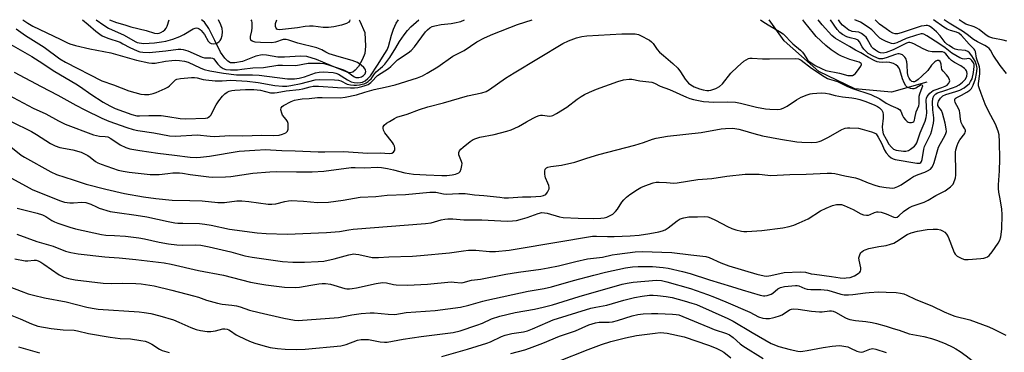
# Model space of a CAD drawing. Units: inches. Extents: x 1303767 to 1309767, y 565446 to 569446.
# Drawn here: x 1304660 to 1305046, y 569316 to 569446 of the extents above; entities that cross this region are included whole.
import ezdxf

# ---------------------------------------------------------------- set-up
doc = ezdxf.new("R2010")
doc.units = ezdxf.units.IN
doc.header["$MEASUREMENT"] = 0
doc.layers.add('HYDRO-Single Line Stream', color=4, linetype='Continuous')
doc.layers.add('Undefined', color=1, linetype='Continuous')

msp = doc.modelspace()

# ---------------------------------------------------------------- linework, layer by layer
at = {"layer": 'HYDRO-Single Line Stream'}
for points in [[(1304793.2, 569446.18), (1304793.37, 569445.58), (1304795.34, 569441.14), (1304795.67, 569435.85), (1304795.39, 569432.93), (1304794.48, 569430.7), (1304792.82, 569427.88), (1304791.61, 569426.42), (1304790.61, 569425.58), (1304789.63, 569425.37), (1304788.4, 569425.59), (1304783.9, 569427.51), (1304776.42, 569430.63), (1304772.59, 569431.73), (1304770.09, 569431.85), (1304763.8, 569431.49), (1304761.28, 569431.54), (1304756.8, 569432.32), (1304755.03, 569432.46), (1304752.66, 569431.93), (1304747.31, 569429.88), (1304744.38, 569429.25), (1304742.62, 569429.33), (1304741.65, 569429.97), (1304740.41, 569431.16), (1304738.79, 569433.45), (1304736.46, 569438.06), (1304734.11, 569442.75), (1304732.52, 569445.22), (1304731.25, 569446.18)], [(1305015.87, 569421.77), (1305001.97, 569417.86), (1304987.68, 569419.06), (1304973.52, 569425.92), (1304959.85, 569437.98), (1304954.01, 569446.16)]]:
    msp.add_lwpolyline(points, dxfattribs=at)
at = {"layer": 'Undefined'}
for points, elevation in [([(1304654.62, 569437.55), (1304664.76, 569431.73), (1304667.61, 569429.93), (1304673.71, 569425.87), (1304681.94, 569421.12), (1304683.82, 569419.9), (1304687.85, 569417.03), (1304692.69, 569413.91), (1304695.28, 569412.42), (1304697.41, 569411.42), (1304703.92, 569409.11), (1304705.9, 569408.58), (1304706.91, 569408.53), (1304710.58, 569408.71), (1304715.47, 569408.61), (1304718.11, 569408.3), (1304722.89, 569407.55), (1304725.17, 569407.41), (1304732.85, 569407.67), (1304733.64, 569407.79), (1304734.07, 569407.96), (1304734.59, 569408.35), (1304734.92, 569408.77), (1304736.99, 569412.79), (1304738.13, 569414.44), (1304739.53, 569416.25), (1304740.49, 569417.2), (1304741.34, 569417.85), (1304742.08, 569418.21), (1304743.2, 569418.5), (1304744.39, 569418.65), (1304748.59, 569418.87), (1304751.78, 569418.8), (1304754.37, 569418.58), (1304758.29, 569417.6), (1304759.91, 569417.52), (1304761, 569417.62), (1304764.56, 569418.28), (1304769.57, 569418.84), (1304771.02, 569419.14), (1304773.93, 569419.93), (1304775.09, 569420.1), (1304777.14, 569420.1), (1304784.62, 569419.65), (1304789.8, 569419.49), (1304791.29, 569419.54), (1304792.59, 569419.68), (1304794.21, 569419.99), (1304795.56, 569420.37), (1304796.66, 569420.87), (1304797.76, 569421.62), (1304798.56, 569422.34), (1304799.86, 569423.83), (1304800.4, 569424.34), (1304804.62, 569427.06), (1304805.58, 569427.88), (1304808.18, 569430.48), (1304812.42, 569433.28), (1304813.53, 569434.13), (1304814.81, 569435.56), (1304819.22, 569441.42), (1304820, 569442.27), (1304820.86, 569442.96), (1304821.78, 569443.48), (1304822.81, 569443.82), (1304825.3, 569444.28), (1304829.25, 569444.68), (1304830.61, 569444.91), (1304833.08, 569445.55), (1304834.54, 569446.17)], 402), ([(1304657.77, 569425.66), (1304668.4, 569419.98), (1304674.95, 569416.69), (1304682.01, 569412.75), (1304685.56, 569410.87), (1304692.18, 569407.62), (1304694.87, 569406.42), (1304702.02, 569403.97), (1304704.45, 569403.22), (1304706.34, 569402.85), (1304712.55, 569401.87), (1304718.66, 569400.7), (1304721.12, 569400.58), (1304729.56, 569401.06), (1304734.68, 569400.56), (1304736.38, 569400.49), (1304742.38, 569400.81), (1304747.44, 569400.76), (1304754.85, 569400.96), (1304759.58, 569400.81), (1304761.73, 569401.02), (1304763.09, 569401.36), (1304764.33, 569401.93), (1304764.75, 569402.22), (1304765.08, 569402.58), (1304765.31, 569403.3), (1304765.33, 569404.71), (1304765.22, 569405.56), (1304764.96, 569406.36), (1304764.51, 569407.08), (1304763.12, 569408.85), (1304762.74, 569409.59), (1304762.42, 569410.9), (1304762.48, 569411.62), (1304762.89, 569412.19), (1304763.49, 569412.65), (1304766.49, 569414.1), (1304767.79, 569414.65), (1304769.15, 569414.99), (1304770.81, 569415.2), (1304773.56, 569415.35), (1304776.85, 569415.75), (1304778.61, 569415.78), (1304785.69, 569415.6), (1304787.71, 569415.81), (1304792.09, 569416.72), (1304795.39, 569417.85), (1304799.07, 569418.91), (1304803.4, 569419.77), (1304807.29, 569420.68), (1304816, 569423.44), (1304818.06, 569424.27), (1304819.82, 569425.21), (1304824.02, 569427.76), (1304829.88, 569431.87), (1304834.34, 569434.14), (1304839.34, 569437.49), (1304842.39, 569439.13), (1304845.57, 569440.54), (1304855.3, 569444.26), (1304861.09, 569446.17)], 404), ([(1304658.55, 569442.58), (1304662.24, 569439.95), (1304669.48, 569435.39), (1304675.74, 569430.83), (1304677.92, 569429.51), (1304692.21, 569422.23), (1304696.77, 569420.65), (1304702.78, 569418.36), (1304707.48, 569417.05), (1304708.92, 569416.86), (1304710.64, 569416.95), (1304712.32, 569417.23), (1304713.44, 569417.64), (1304716.96, 569419.28), (1304718.02, 569419.83), (1304718.76, 569420.31), (1304720.67, 569422.3), (1304721.05, 569422.59), (1304721.63, 569422.88), (1304723.03, 569423.17), (1304727.4, 569423.56), (1304728.53, 569423.53), (1304729.63, 569423.38), (1304731.96, 569422.79), (1304733.04, 569422.6), (1304736.62, 569422.3), (1304739.37, 569422.23), (1304742.83, 569422.57), (1304749.14, 569422.06), (1304753.52, 569421.57), (1304760.1, 569420.45), (1304763.12, 569420.13), (1304764.71, 569420.16), (1304766.37, 569420.4), (1304770.42, 569421.23), (1304775.82, 569422.61), (1304777.62, 569422.83), (1304783.45, 569422.63), (1304785.06, 569422.47), (1304785.9, 569422.2), (1304788.45, 569420.94), (1304789.78, 569420.62), (1304791.11, 569420.53), (1304792.14, 569420.56), (1304793.24, 569420.67), (1304794.33, 569420.88), (1304795.1, 569421.13), (1304795.91, 569421.51), (1304796.63, 569421.96), (1304797.24, 569422.46), (1304797.8, 569423.06), (1304799.18, 569424.95), (1304799.87, 569425.77), (1304802.31, 569427.86), (1304803.21, 569428.81), (1304805.12, 569431.33), (1304807.56, 569435.23), (1304808.98, 569437.72), (1304810.78, 569440.26), (1304812.14, 569441.96), (1304813.39, 569443.35), (1304814.45, 569444.35), (1304816.62, 569446.18)], 400), ([(1304661.11, 569446.19), (1304663.07, 569444.81), (1304665.1, 569443.66), (1304675.79, 569438.63), (1304678.76, 569437.1), (1304679.59, 569436.75), (1304681.8, 569436.13), (1304687.41, 569434.8), (1304692.94, 569433.78), (1304695.71, 569433.16), (1304705.79, 569430.32), (1304710.64, 569429.25), (1304711.77, 569429.11), (1304713.1, 569429.14), (1304717.19, 569429.92), (1304719.64, 569430.27), (1304721.21, 569430.36), (1304722.63, 569430.26), (1304724.64, 569429.92), (1304726.01, 569429.53), (1304730.74, 569427.32), (1304732.35, 569426.73), (1304734.6, 569426.17), (1304739.88, 569425.24), (1304744.95, 569424.62), (1304751.35, 569424.63), (1304753.97, 569424.48), (1304765.08, 569423), (1304767.73, 569423.01), (1304769.56, 569423.23), (1304771.73, 569423.85), (1304776.02, 569425.36), (1304777.41, 569425.68), (1304779.15, 569425.72), (1304782.95, 569425.47), (1304784.04, 569425.29), (1304785.1, 569424.88), (1304788.59, 569422.65), (1304790.04, 569421.85), (1304791.19, 569421.55), (1304792.49, 569421.48), (1304793.64, 569421.55), (1304794.45, 569421.76), (1304795.46, 569422.28), (1304796.57, 569423.12), (1304797.53, 569424.24), (1304800.29, 569428.35), (1304803.26, 569432.96), (1304804.11, 569434.4), (1304804.6, 569435.73), (1304805.86, 569440.12), (1304806.66, 569442.44), (1304807.69, 569444.84), (1304808.52, 569446.18)], 398), ([(1304684.6, 569446.19), (1304686.85, 569444.34), (1304689.81, 569441.71), (1304691.36, 569440.51), (1304692.29, 569439.9), (1304694.55, 569438.94), (1304699.31, 569437.37), (1304700.47, 569436.8), (1304703.12, 569435.27), (1304705.98, 569433.94), (1304707.12, 569433.63), (1304708.3, 569433.43), (1304710.69, 569433.39), (1304717.24, 569433.96), (1304722.1, 569434.64), (1304723.22, 569434.67), (1304724.03, 569434.55), (1304725.92, 569433.98), (1304731.6, 569431.48), (1304732.42, 569431.3), (1304734.88, 569431.23), (1304735.63, 569431.07), (1304736.08, 569430.82), (1304736.38, 569430.54), (1304737.73, 569428.73), (1304738.58, 569427.91), (1304739.79, 569427.08), (1304740.8, 569426.73), (1304742.67, 569426.58), (1304745.42, 569426.6), (1304747.05, 569426.76), (1304751.44, 569427.39), (1304755.6, 569427.53), (1304761.28, 569428.37), (1304763, 569428.41), (1304768.27, 569428.23), (1304773.14, 569429.13), (1304777.89, 569429.11), (1304779.34, 569428.99), (1304780.68, 569428.7), (1304787.03, 569426.5), (1304788.51, 569425.74), (1304790.6, 569424.16), (1304791.37, 569423.77), (1304791.89, 569423.62), (1304792.96, 569423.54), (1304794.01, 569423.8), (1304794.87, 569424.31), (1304795.47, 569425.05), (1304795.72, 569425.97), (1304795.68, 569426.42), (1304795.47, 569426.86), (1304794.96, 569427.47), (1304793.92, 569428.42), (1304792.55, 569429.4), (1304790.38, 569430.27), (1304785.34, 569431.61), (1304781.43, 569432.86), (1304780.11, 569433.43), (1304778.48, 569434.45), (1304776.54, 569435.17), (1304769.1, 569437.07), (1304765.59, 569438.24), (1304764.54, 569438.48), (1304763.85, 569438.48), (1304763.37, 569438.39), (1304760.27, 569437.37), (1304758.87, 569437.16), (1304754.43, 569437.21), (1304752.38, 569437.43), (1304751.12, 569437.79), (1304750.62, 569438.23), (1304750.45, 569438.89), (1304750.54, 569439.67), (1304751.02, 569441.89), (1304751.15, 569443), (1304751.13, 569444.95), (1304750.97, 569445.73), (1304750.8, 569446.18)], 396), ([(1304689.92, 569446.19), (1304693.01, 569444.06), (1304694.78, 569442.94), (1304700.92, 569440.11), (1304705.29, 569437.64), (1304706.08, 569437.31), (1304706.87, 569437.09), (1304708.71, 569436.92), (1304712.8, 569437.08), (1304715.57, 569437.47), (1304717.23, 569437.83), (1304720.02, 569438.63), (1304722.8, 569439.57), (1304724.38, 569440.39), (1304727.97, 569442.56), (1304728.76, 569442.89), (1304729.29, 569442.95), (1304729.82, 569442.86), (1304730.33, 569442.66), (1304730.79, 569442.36), (1304731.19, 569441.97), (1304732.41, 569440.35), (1304733.94, 569437.8), (1304734.49, 569437.17), (1304735.05, 569436.86), (1304736.05, 569436.7), (1304737.01, 569436.88), (1304737.52, 569437.13), (1304738.21, 569437.64), (1304738.58, 569438.04), (1304738.98, 569438.72), (1304739.44, 569440), (1304739.57, 569441.44), (1304739.39, 569442.78), (1304738.91, 569444.14), (1304737.98, 569446.18)], 394), ([(1304695.17, 569446.19), (1304697.95, 569445.1), (1304701.17, 569444.2), (1304703.5, 569443.42), (1304709.5, 569442.03), (1304712.86, 569440.95), (1304713.92, 569440.81), (1304714.61, 569440.88), (1304715.32, 569441.13), (1304716.25, 569441.7), (1304716.85, 569442.26), (1304717.35, 569442.92), (1304717.76, 569443.66), (1304718.61, 569446.19)], 392), ([(1304789.54, 569446.18), (1304789.34, 569445.66), (1304789.06, 569445.29), (1304788.12, 569444.7), (1304786.15, 569444.01), (1304783.22, 569443.38), (1304781.15, 569443.2), (1304779.08, 569443.16), (1304775.09, 569443.65), (1304773.65, 569443.69), (1304771.9, 569443.5), (1304768.9, 569442.99), (1304761.84, 569442.24), (1304761.23, 569442.34), (1304760.88, 569442.53), (1304760.59, 569442.85), (1304760.33, 569443.48), (1304760.26, 569444.2), (1304760.32, 569444.73), (1304760.78, 569446.18)], 398), ([(1304950.62, 569446.16), (1304951.99, 569445.22), (1304954.28, 569443.81), (1304958.12, 569441.6), (1304959.5, 569440.63), (1304963.25, 569436.69), (1304966.32, 569434.2), (1304967.13, 569433.44), (1304967.76, 569432.62), (1304968.79, 569430.82), (1304969.25, 569430.27), (1304970.36, 569429.39), (1304972.08, 569428.3), (1304974.56, 569427.03), (1304976.31, 569426.33), (1304981.66, 569425.19), (1304984.88, 569424.38), (1304985.93, 569424.28), (1304986.69, 569424.38), (1304987.33, 569424.69), (1304987.75, 569425.04), (1304988.7, 569426.13), (1304990.05, 569427.96), (1304990.31, 569428.59), (1304990.31, 569428.77), (1304990.13, 569429.08), (1304989.36, 569429.53), (1304985.65, 569430.59), (1304982.35, 569431.93), (1304981.08, 569432.62), (1304978.37, 569434.43), (1304976.3, 569436.15), (1304972.46, 569439.65), (1304971.38, 569440.86), (1304968.07, 569445.15), (1304967.21, 569446.16)], 404), ([(1305000, 569429.5), (1304998.51, 569429.42), (1304997.14, 569429.51), (1304996.38, 569429.68), (1304995.49, 569430.03), (1304992.96, 569431.37), (1304989.99, 569433.16), (1304987.89, 569434.23), (1304985.51, 569435.73), (1304980.11, 569438.81), (1304979.41, 569439.3), (1304978.68, 569439.98), (1304974.83, 569444.25), (1304973.23, 569446.16)], 406), ([(1305000, 569431.31), (1304998.46, 569430.89), (1304997.74, 569430.84), (1304997.15, 569430.92), (1304995.12, 569431.79), (1304992.91, 569433.01), (1304992.08, 569433.68), (1304991.18, 569434.63), (1304990.57, 569435.54), (1304989.5, 569437.5), (1304988.91, 569438.12), (1304988.04, 569438.52), (1304985.85, 569439.07), (1304984.56, 569439.55), (1304982.84, 569440.42), (1304981.78, 569441.23), (1304980.67, 569442.42), (1304978.13, 569446.16)], 408), ([(1305000, 569433.34), (1304998.8, 569433.14), (1304997.75, 569433.21), (1304996.91, 569433.49), (1304995.74, 569434.22), (1304994.87, 569434.89), (1304994.32, 569435.47), (1304993.76, 569436.36), (1304992.52, 569438.71), (1304992.03, 569439.35), (1304991.39, 569439.93), (1304990.2, 569440.77), (1304989.18, 569441.27), (1304986.61, 569441.61), (1304986.02, 569441.8), (1304985.34, 569442.16), (1304983.92, 569443.16), (1304982.81, 569444.1), (1304982.07, 569444.92), (1304981.17, 569446.16)], 410), ([(1305000, 569437.61), (1304998.6, 569438.25), (1304997.49, 569439), (1304996.7, 569439.71), (1304994.26, 569442.26), (1304992.9, 569443.32), (1304989.89, 569445.22), (1304987.67, 569446.16)], 412), ([(1305000, 569442.56), (1304997.36, 569444.46), (1304995.59, 569446.16)], 414), ([(1305000, 569357.72), (1305001.64, 569358.2), (1305002.97, 569358.7), (1305004, 569359.29), (1305008.24, 569362.02), (1305009.76, 569362.68), (1305012.23, 569363.33), (1305016.07, 569363.98), (1305018.34, 569364.15), (1305020.13, 569364.09), (1305021.27, 569363.86), (1305022.03, 569363.54), (1305022.94, 569362.97), (1305023.65, 569362.24), (1305024.25, 569361.08), (1305026.57, 569355.03), (1305027.02, 569354.31), (1305027.86, 569353.6), (1305029.58, 569352.62), (1305030.64, 569352.29), (1305032.09, 569352.28), (1305037.09, 569352.65), (1305038.25, 569352.77), (1305039.08, 569352.97), (1305039.73, 569353.3), (1305040.35, 569353.84), (1305041.47, 569355.23), (1305043.94, 569358.62), (1305044.57, 569359.85), (1305044.98, 569361.16), (1305045.38, 569364.07), (1305045.49, 569369.94), (1305045.28, 569371.96), (1305044.68, 569375.97), (1305044.14, 569378.69), (1305044.02, 569380.08), (1305044.05, 569381.51), (1305044.44, 569386.96), (1305044.57, 569391.54), (1305044.43, 569398.4), (1305044.23, 569401.06), (1305043.89, 569402.57), (1305042.8, 569405.27), (1305040.11, 569410.33), (1305038.76, 569413.09), (1305037.16, 569417.27), (1305036.42, 569419.51), (1305036.23, 569420.35), (1305036.2, 569421.17), (1305036.69, 569424.97), (1305036.72, 569426.72), (1305036.5, 569427.74), (1305035.38, 569431.18), (1305034.97, 569433.72), (1305034.78, 569434.23), (1305034.43, 569434.7), (1305032.48, 569436.56), (1305029.44, 569439.95), (1305028.41, 569440.9), (1305027.52, 569441.37), (1305025.14, 569442), (1305023.91, 569442.51), (1305022.58, 569443.34), (1305018.46, 569446.16)], 416), ([(1305047.19, 569425.13), (1305044.62, 569428.21), (1305041.94, 569432.35), (1305040.92, 569434.22), (1305040.33, 569434.95), (1305039.67, 569435.47), (1305038.69, 569436.07), (1305035.83, 569437.52), (1305034.16, 569438.48), (1305031.75, 569440.38), (1305029.91, 569441.7), (1305024.69, 569444.86), (1305022.71, 569446.16)], 418), ([(1305047.28, 569437.84), (1305045.87, 569438.2), (1305041.83, 569438.97), (1305040.19, 569439.54), (1305039.24, 569440.11), (1305036.44, 569442.32), (1305035.51, 569442.94), (1305034.49, 569443.39), (1305031.15, 569444.47), (1305030.14, 569445.04), (1305028.59, 569446.16)], 420), ([(1305000, 569370.12), (1305002.96, 569368.87), (1305003.74, 569368.76), (1305004.22, 569368.88), (1305004.86, 569369.33), (1305006.71, 569371.09), (1305008.84, 569372.5), (1305010.12, 569373.13), (1305014.86, 569374.73), (1305016.43, 569375.45), (1305019.45, 569377.26), (1305022.02, 569378.6), (1305023.04, 569379.21), (1305025.23, 569380.76), (1305025.86, 569381.36), (1305026.19, 569381.83), (1305026.91, 569383.4), (1305027.12, 569384.2), (1305027.27, 569385.26), (1305027.3, 569387.02), (1305027.09, 569393.45), (1305027.14, 569394.31), (1305027.29, 569395.17), (1305027.76, 569396.86), (1305028.17, 569397.94), (1305028.9, 569399.14), (1305030.76, 569401.67), (1305030.99, 569402.14), (1305031.06, 569402.55), (1305031.01, 569402.89), (1305030.81, 569403.38), (1305029.87, 569404.84), (1305029.41, 569405.87), (1305029.07, 569407.23), (1305028.81, 569409.68), (1305028.65, 569410.46), (1305028.26, 569411.46), (1305027.06, 569413.73), (1305026.82, 569414.5), (1305026.83, 569414.97), (1305027.02, 569415.35), (1305027.37, 569415.65), (1305029.51, 569416.66), (1305031.58, 569417.82), (1305032.79, 569418.63), (1305033.38, 569419.24), (1305034.08, 569420.53), (1305035.01, 569423.07), (1305035.43, 569425.11), (1305035.63, 569427.03), (1305035.57, 569427.82), (1305035.44, 569428.36), (1305034.8, 569429.9), (1305033.55, 569432.09), (1305032.61, 569433.18), (1305031.92, 569433.71), (1305031.06, 569434.07), (1305028.03, 569434.43), (1305027.05, 569434.68), (1305026.02, 569435.16), (1305024.61, 569436.03), (1305023.72, 569436.68), (1305023.05, 569437.31), (1305021.09, 569439.91), (1305019.65, 569441.43), (1305017.9, 569443.07), (1305016.95, 569443.65), (1305016.19, 569443.87), (1305015.63, 569443.9), (1305014.79, 569443.84), (1305013.66, 569443.64), (1305005.88, 569441.03), (1305004.33, 569440.68), (1305003.53, 569440.68), (1305002.54, 569440.95), (1305001.38, 569441.58), (1305000, 569442.56)], 414), ([(1304653.43, 569417.78), (1304665.23, 569411.58), (1304670.18, 569409.28), (1304675.13, 569406.58), (1304677.78, 569405.31), (1304688.94, 569401.14), (1304691.26, 569400.62), (1304693.53, 569400.49), (1304694.48, 569400.28), (1304695.68, 569399.63), (1304699.32, 569397.14), (1304701.62, 569396.17), (1304703.21, 569395.67), (1304707.12, 569394.91), (1304714.19, 569393.86), (1304720.68, 569393.15), (1304726.84, 569392.36), (1304729.13, 569392.25), (1304730.89, 569392.34), (1304734.44, 569392.77), (1304746.12, 569394.64), (1304752.22, 569395.1), (1304756.47, 569395.29), (1304758.29, 569395.28), (1304762.8, 569394.98), (1304768, 569394.83), (1304777.1, 569394.38), (1304779.67, 569394.37), (1304787.02, 569394.61), (1304796.59, 569393.89), (1304801.41, 569394.01), (1304805.02, 569393.79), (1304806.01, 569393.92), (1304806.62, 569394.3), (1304806.92, 569394.69), (1304807.13, 569395.14), (1304807.16, 569395.87), (1304806.95, 569396.64), (1304806.61, 569397.39), (1304806.17, 569398.09), (1304803.21, 569401.87), (1304802.74, 569402.92), (1304802.57, 569403.71), (1304802.6, 569404.21), (1304803.01, 569404.86), (1304803.88, 569405.62), (1304805.05, 569406.38), (1304806.96, 569407.5), (1304807.93, 569407.95), (1304811.99, 569409.17), (1304816.84, 569411), (1304820.06, 569412.09), (1304826.24, 569413.65), (1304835.61, 569416.38), (1304841.32, 569417.58), (1304842.95, 569418.13), (1304844.23, 569418.86), (1304850.58, 569423.26), (1304853.91, 569425.41), (1304873, 569436.86), (1304875.31, 569437.95), (1304878.41, 569439.04), (1304880.58, 569439.67), (1304882.48, 569439.93), (1304896.26, 569440.65), (1304898.88, 569440.71), (1304901.45, 569440.6), (1304902.78, 569440.34), (1304903.56, 569440.06), (1304907.05, 569438.13), (1304907.91, 569437.49), (1304908.48, 569436.83), (1304910.08, 569434.58), (1304911, 569433.53), (1304912.5, 569432.14), (1304916.25, 569428.99), (1304918.19, 569427.18), (1304919.27, 569425.77), (1304921.04, 569422.95), (1304922.37, 569421.37), (1304923.32, 569420.66), (1304924.6, 569419.95), (1304926.63, 569419.14), (1304928.17, 569418.68), (1304929.59, 569418.48), (1304930.39, 569418.5), (1304931.2, 569418.62), (1304933.08, 569419.25), (1304934.51, 569420.06), (1304935.78, 569421.1), (1304939.05, 569425.19), (1304941.62, 569427.76), (1304944.04, 569429.94), (1304944.97, 569430.54), (1304945.96, 569430.99), (1304946.49, 569431.12), (1304947.35, 569431.16), (1304951.45, 569430.93), (1304954.21, 569430.87), (1304964.52, 569431.03), (1304965.6, 569430.81), (1304966.59, 569430.29), (1304970.58, 569427.23), (1304975.62, 569423.93), (1304976.87, 569423.21), (1304977.69, 569422.89), (1304979.56, 569422.4), (1304980.86, 569421.97), (1304984.5, 569420.2), (1304986.68, 569419.24), (1304993.87, 569416.84), (1304997.48, 569415.14), (1305000, 569413.53)], 406), ([(1305000, 569380.49), (1305001.3, 569380.28), (1305002.36, 569380.22), (1305003.25, 569380.36), (1305004.57, 569380.8), (1305005.84, 569381.5), (1305009.5, 569383.99), (1305010.7, 569384.72), (1305012.43, 569385.6), (1305015.07, 569386.49), (1305016.11, 569386.95), (1305017.31, 569387.68), (1305017.85, 569388.26), (1305018.38, 569389.19), (1305018.81, 569390.21), (1305020.52, 569396.2), (1305021.24, 569397.72), (1305023.01, 569400.71), (1305023.4, 569401.65), (1305023.55, 569402.37), (1305023.5, 569403.45), (1305023.12, 569405.6), (1305022.06, 569409.57), (1305021.61, 569410.63), (1305020.55, 569411.96), (1305020.25, 569412.55), (1305020.19, 569413.27), (1305020.48, 569414.34), (1305021.2, 569415.47), (1305021.77, 569416.04), (1305022.22, 569416.34), (1305023.36, 569416.83), (1305027.27, 569418.05), (1305028.82, 569418.64), (1305030.51, 569419.48), (1305032.01, 569420.62), (1305032.58, 569421.23), (1305033.08, 569421.93), (1305033.65, 569423.09), (1305034.19, 569425.49), (1305034.52, 569427.84), (1305034.44, 569428.62), (1305034.16, 569429.28), (1305033.55, 569430.2), (1305032.99, 569430.74), (1305032.75, 569430.88), (1305032.35, 569430.96), (1305030.78, 569430.79), (1305029.94, 569430.9), (1305028.85, 569431.31), (1305027.26, 569432.12), (1305025.74, 569433.03), (1305023.07, 569435.21), (1305020.65, 569436.92), (1305015.95, 569439.88), (1305014.68, 569440.53), (1305014.2, 569440.63), (1305013.71, 569440.63), (1305011.81, 569440.16), (1305007.75, 569438.78), (1305004.14, 569437.15), (1305003.18, 569436.83), (1305002.64, 569436.77), (1305001.99, 569436.87), (1305000, 569437.61)], 412), ([(1305000, 569393.99), (1305001, 569392.87), (1305001.87, 569392.13), (1305002.65, 569391.68), (1305003.46, 569391.41), (1305011.91, 569389.95), (1305012.83, 569389.94), (1305013.17, 569390.05), (1305013.51, 569390.29), (1305013.78, 569390.66), (1305014.05, 569391.43), (1305014.76, 569395.46), (1305015.04, 569396.55), (1305015.44, 569397.6), (1305016.83, 569400.17), (1305017.4, 569401.44), (1305017.8, 569402.81), (1305018.46, 569405.72), (1305018.64, 569406.89), (1305018.65, 569407.74), (1305018.23, 569410.91), (1305018.06, 569413.84), (1305018.29, 569415.3), (1305018.7, 569416.38), (1305019.38, 569417.16), (1305020.07, 569417.56), (1305022.97, 569418.42), (1305026.02, 569419.46), (1305027.37, 569419.99), (1305028.54, 569420.64), (1305029.85, 569421.69), (1305031.02, 569422.95), (1305031.58, 569424.08), (1305031.74, 569425.07), (1305031.63, 569425.74), (1305031.45, 569426.15), (1305031.19, 569426.53), (1305030.62, 569427.11), (1305029.27, 569428.1), (1305026.71, 569429.44), (1305025.61, 569430.18), (1305024.82, 569430.95), (1305023.36, 569432.77), (1305022.67, 569433.32), (1305022.01, 569433.56), (1305021.44, 569433.64), (1305018, 569433.66), (1305016.59, 569433.88), (1305014.5, 569434.75), (1305010.84, 569436.74), (1305009.77, 569437.19), (1305009.25, 569437.28), (1305008.76, 569437.26), (1305007.9, 569437.03), (1305002.68, 569434.36), (1305000, 569433.34)], 410), ([(1305000, 569399.36), (1305001.04, 569397.49), (1305002, 569396.2), (1305002.84, 569395.52), (1305003.86, 569395.11), (1305006.79, 569394.72), (1305007.66, 569394.7), (1305008.21, 569394.79), (1305008.72, 569394.98), (1305009.45, 569395.42), (1305011.05, 569396.64), (1305011.61, 569397.26), (1305011.99, 569397.98), (1305013.28, 569401.82), (1305015.18, 569406.46), (1305015.61, 569407.82), (1305015.77, 569408.63), (1305015.85, 569409.75), (1305015.61, 569414.71), (1305015.7, 569415.48), (1305015.97, 569416.14), (1305017.05, 569417.39), (1305017.67, 569417.95), (1305018.36, 569418.43), (1305019.14, 569418.76), (1305021.8, 569419.59), (1305023.14, 569420.18), (1305023.83, 569420.6), (1305024.53, 569421.33), (1305024.78, 569421.8), (1305024.89, 569422.3), (1305024.71, 569423.01), (1305024.17, 569423.96), (1305023.66, 569424.63), (1305022.3, 569426.05), (1305021.84, 569426.73), (1305021.6, 569427.47), (1305021.54, 569428.77), (1305021.45, 569429.19), (1305021.1, 569429.8), (1305020.54, 569430.17), (1305019.91, 569430.16), (1305019.47, 569429.96), (1305019.02, 569429.63), (1305017.78, 569428.33), (1305016.23, 569426.33), (1305013.91, 569424.08), (1305012.44, 569422.77), (1305011.61, 569422.13), (1305011, 569421.85), (1305010.58, 569421.81), (1305010.02, 569422.03), (1305009.54, 569422.46), (1305008.9, 569423.35), (1305008.54, 569424.09), (1305008.27, 569425.4), (1305008.24, 569428.53), (1305008.11, 569429.65), (1305007.62, 569431), (1305007.32, 569431.47), (1305006.77, 569432.07), (1305006.31, 569432.39), (1305005.53, 569432.72), (1305004.98, 569432.84), (1305004.47, 569432.85), (1305003.54, 569432.63), (1305000, 569431.31)], 408), ([(1305000, 569413.53), (1305001.76, 569412.56), (1305004.5, 569411.42), (1305005.19, 569411), (1305005.7, 569410.37), (1305006.38, 569408.61), (1305006.76, 569407.86), (1305007.48, 569406.94), (1305008.12, 569406.36), (1305008.59, 569406.08), (1305009.1, 569405.95), (1305009.9, 569405.95), (1305010.38, 569406.08), (1305010.73, 569406.32), (1305011.04, 569406.82), (1305011.25, 569407.59), (1305011.68, 569410.08), (1305012.73, 569412.43), (1305012.86, 569413.24), (1305012.84, 569415.43), (1305012.93, 569416.3), (1305013.16, 569417.15), (1305014.12, 569419.6), (1305014.26, 569420.24), (1305014.1, 569420.61), (1305013.65, 569420.62), (1305011.54, 569419.34), (1305010.77, 569419.11), (1305010.25, 569419.13), (1305009.46, 569419.29), (1305008.23, 569419.8), (1305007.67, 569420.33), (1305007.01, 569421.53), (1305006.4, 569423.08), (1305005.35, 569426.51), (1305005, 569427.21), (1305004.52, 569427.84), (1305003.75, 569428.56), (1305002.78, 569429.06), (1305001.4, 569429.39), (1305000, 569429.5)], 406), ([(1304656.65, 569406.31), (1304664.58, 569402.36), (1304666.52, 569401.22), (1304672.03, 569397.72), (1304673.84, 569396.77), (1304675.74, 569396.13), (1304680.82, 569395.17), (1304684.1, 569394.25), (1304685.38, 569393.67), (1304686.62, 569392.98), (1304687.55, 569392.36), (1304689.69, 569390.68), (1304690.66, 569390.12), (1304691.9, 569389.54), (1304698.61, 569387.28), (1304700.55, 569386.82), (1304702.83, 569386.49), (1304711.09, 569385.61), (1304713.07, 569385.51), (1304714.71, 569385.57), (1304718.06, 569385.97), (1304720.06, 569386.14), (1304722.63, 569386.23), (1304723.84, 569386.08), (1304726.84, 569385.52), (1304734.2, 569384.59), (1304735.69, 569384.52), (1304740.76, 569384.59), (1304742.82, 569384.72), (1304751.36, 569386.08), (1304758.06, 569386.6), (1304760.62, 569386.67), (1304768.5, 569386.55), (1304774.74, 569386.6), (1304779.28, 569386.92), (1304790.04, 569388.29), (1304791.62, 569388.33), (1304795.41, 569388.2), (1304800.27, 569388.41), (1304801.93, 569388.31), (1304804.21, 569387.96), (1304806.65, 569387.39), (1304811.12, 569386.17), (1304814.49, 569385.62), (1304819.41, 569385.46), (1304825.52, 569385.1), (1304827.5, 569385.13), (1304829.7, 569385.41), (1304830.99, 569385.73), (1304832.24, 569386.26), (1304832.78, 569386.77), (1304833.2, 569387.72), (1304833.49, 569389.05), (1304833.51, 569389.85), (1304833.32, 569390.65), (1304832.29, 569393.29), (1304832.25, 569394.21), (1304832.49, 569394.85), (1304833.04, 569395.47), (1304833.93, 569396.23), (1304836.72, 569398.44), (1304837.93, 569399.25), (1304838.95, 569399.66), (1304840.55, 569400.12), (1304846.14, 569401.28), (1304851.03, 569402.53), (1304852.73, 569403.06), (1304855.73, 569404.33), (1304858.76, 569406.14), (1304861.36, 569407.58), (1304862.68, 569408.25), (1304863.78, 569408.66), (1304864.35, 569408.79), (1304865.1, 569408.84), (1304867.87, 569408.47), (1304868.58, 569408.54), (1304869.08, 569408.68), (1304870.61, 569409.47), (1304874.6, 569411.88), (1304878.71, 569415.06), (1304880.3, 569416.16), (1304881.52, 569416.86), (1304883.58, 569417.87), (1304886.3, 569419.02), (1304894.67, 569422.04), (1304896.89, 569422.59), (1304899.14, 569422.93), (1304900.19, 569422.86), (1304903.22, 569422.3), (1304906.79, 569421.92), (1304907.95, 569421.69), (1304908.99, 569421.28), (1304911.3, 569420.18), (1304914.97, 569418.81), (1304921.61, 569415.79), (1304922.95, 569415.29), (1304924.33, 569414.93), (1304928.31, 569414.2), (1304930.31, 569413.97), (1304932.3, 569413.91), (1304937.73, 569414.04), (1304940.87, 569413.83), (1304942.84, 569413.45), (1304949.09, 569411.95), (1304952.58, 569411.31), (1304954.24, 569411.1), (1304957.47, 569411.02), (1304958.32, 569411.13), (1304958.84, 569411.28), (1304959.84, 569411.72), (1304961.05, 569412.38), (1304964.75, 569414.84), (1304966.54, 569415.9), (1304969, 569416.8), (1304970.12, 569417.12), (1304970.97, 569417.27), (1304974.43, 569417.51), (1304976.16, 569417.45), (1304977.62, 569417.19), (1304979.99, 569416.53), (1304982.78, 569415.93), (1304986.44, 569415.61), (1304988.05, 569415.35), (1304989.64, 569414.92), (1304992.01, 569414.11), (1304995.5, 569412.67), (1304996.55, 569412.14), (1304997.28, 569411.67), (1304997.7, 569411.31), (1304998.22, 569410.71), (1304998.59, 569410.03), (1304998.75, 569408.98), (1304998.7, 569407.57), (1304998.4, 569404.27), (1304998.45, 569402.87), (1304998.82, 569401.55), (1305000, 569399.36)], 408), ([(1304656.41, 569396.4), (1304660.52, 569393.17), (1304661.86, 569392.3), (1304672.11, 569386.54), (1304674.38, 569385.5), (1304680.89, 569383.52), (1304683.64, 569382.49), (1304686.04, 569381.73), (1304693.74, 569379.75), (1304701.06, 569378.13), (1304708.54, 569376.84), (1304713.33, 569376.11), (1304719.79, 569375.53), (1304726.72, 569375.43), (1304731.6, 569375.23), (1304737.72, 569374.55), (1304740.28, 569374.62), (1304745.16, 569375.21), (1304747.16, 569375.22), (1304749.83, 569375.02), (1304757.47, 569373.98), (1304758.94, 569373.92), (1304760.39, 569374.04), (1304764.03, 569374.99), (1304765.38, 569375.22), (1304766.48, 569375.31), (1304771.3, 569375.11), (1304776.82, 569374.61), (1304781.13, 569374.66), (1304786.89, 569375.5), (1304793.57, 569376.65), (1304799.66, 569376.91), (1304804.14, 569377.44), (1304811.28, 569377.78), (1304820.89, 569378.64), (1304823.23, 569378.57), (1304826.25, 569377.99), (1304827.22, 569377.89), (1304832.21, 569378.09), (1304834.78, 569378.07), (1304838.44, 569377.61), (1304842.12, 569377.37), (1304848.33, 569376.61), (1304850, 569376.47), (1304851.68, 569376.47), (1304857.27, 569376.77), (1304860.45, 569376.82), (1304864.4, 569377.06), (1304865.45, 569377.3), (1304866.37, 569377.74), (1304867.06, 569378.6), (1304867.64, 569379.9), (1304867.72, 569380.44), (1304867.61, 569381.2), (1304867.24, 569382.21), (1304866.3, 569384.31), (1304866.14, 569384.86), (1304866.04, 569385.72), (1304866.04, 569386.84), (1304866.19, 569387.6), (1304866.6, 569388.12), (1304867.22, 569388.44), (1304868.35, 569388.7), (1304872.52, 569389.26), (1304877.72, 569390.32), (1304882.48, 569391.93), (1304887.21, 569393.41), (1304901.32, 569397.01), (1304904.75, 569398.08), (1304908.28, 569399.43), (1304909.63, 569399.79), (1304914.15, 569400.59), (1304927.35, 569402), (1304935.19, 569403.38), (1304936.94, 569403.62), (1304939.73, 569403.66), (1304942.18, 569403.31), (1304943.55, 569402.97), (1304948.05, 569401.59), (1304951.4, 569400.67), (1304958.45, 569399.33), (1304964.86, 569398.37), (1304966.89, 569398.21), (1304970.49, 569398.1), (1304972.54, 569398.28), (1304973.67, 569398.51), (1304974.49, 569398.78), (1304977.26, 569400.19), (1304982.57, 569403.16), (1304983.83, 569403.71), (1304984.77, 569403.88), (1304985.63, 569403.9), (1304989.1, 569403.68), (1304990.52, 569403.36), (1304994.19, 569402.25), (1304995.27, 569401.85), (1304995.97, 569401.44), (1304996.46, 569400.87), (1304996.86, 569400.2), (1304998.05, 569397.87), (1304999.34, 569395.04), (1305000, 569393.99)], 410), ([(1304656.51, 569384.28), (1304662.49, 569380.92), (1304664.83, 569379.68), (1304666.42, 569378.98), (1304675.9, 569375.22), (1304677.54, 569374.74), (1304679.59, 569374.43), (1304681.02, 569374.45), (1304684.37, 569374.71), (1304685.94, 569374.6), (1304687.83, 569373.97), (1304690.07, 569372.82), (1304691.1, 569372.37), (1304695.45, 569371.06), (1304698.2, 569370.62), (1304705.6, 569369.66), (1304709.81, 569368.99), (1304718.23, 569367.12), (1304720.84, 569366.66), (1304722, 569366.53), (1304723.99, 569366.43), (1304730.45, 569366.35), (1304732.65, 569366.14), (1304735.09, 569365.73), (1304742.29, 569364.19), (1304753.13, 569362.67), (1304756.61, 569362.44), (1304764.93, 569362.19), (1304780.27, 569362.77), (1304785.44, 569363.28), (1304789.1, 569363.9), (1304790.75, 569364.1), (1304819.11, 569366.29), (1304821.38, 569366.65), (1304825.38, 569367.82), (1304826.78, 569368.11), (1304827.92, 569368.24), (1304829.94, 569368.24), (1304834.25, 569367.8), (1304841.31, 569367.78), (1304851.21, 569367.3), (1304853.25, 569367.34), (1304854.9, 569367.57), (1304857.2, 569368.13), (1304859.03, 569368.71), (1304863.35, 569370.33), (1304864.81, 569370.62), (1304865.84, 569370.58), (1304866.9, 569370.4), (1304871.76, 569368.92), (1304873.13, 569368.65), (1304879.05, 569368.43), (1304885.17, 569368.33), (1304887.97, 569368.41), (1304889.27, 569368.6), (1304890.31, 569368.89), (1304891.67, 569369.44), (1304892.66, 569370.04), (1304893.72, 569371.07), (1304894.49, 569371.98), (1304896.24, 569374.71), (1304896.94, 569375.63), (1304898.01, 569376.64), (1304899.41, 569377.73), (1304902.41, 569379.67), (1304903.69, 569380.41), (1304905.29, 569381.1), (1304908.56, 569382.33), (1304909.67, 569382.57), (1304910.8, 569382.61), (1304913.68, 569382.47), (1304916.57, 569382.21), (1304917.99, 569382.25), (1304926.03, 569383.53), (1304931.54, 569383.94), (1304937.39, 569384.96), (1304944.55, 569385.67), (1304950.16, 569385.7), (1304953.54, 569385.26), (1304954.74, 569385.22), (1304962.08, 569385.56), (1304968.59, 569385.62), (1304976.77, 569386.1), (1304978.48, 569386.1), (1304979.74, 569385.91), (1304983.72, 569384.99), (1304987.84, 569384.22), (1304989.41, 569383.76), (1304992.82, 569382.35), (1304995.91, 569381.26), (1304997.38, 569380.91), (1305000, 569380.49)], 412), ([(1304658.96, 569372.33), (1304666.78, 569370.39), (1304668.91, 569369.74), (1304670.25, 569369.11), (1304672.59, 569367.59), (1304673.58, 569367.04), (1304674.92, 569366.51), (1304679.59, 569364.89), (1304681.87, 569364.28), (1304692.02, 569362.01), (1304693.71, 569361.82), (1304697.12, 569361.69), (1304701.5, 569361.38), (1304706.69, 569360.72), (1304708.96, 569360.34), (1304714.64, 569359), (1304718.36, 569358.4), (1304721.61, 569357.97), (1304723.7, 569357.87), (1304729.06, 569358.02), (1304731.01, 569357.86), (1304734.35, 569357.2), (1304742.77, 569355.21), (1304748.28, 569353.73), (1304751.14, 569353.11), (1304760.28, 569351.81), (1304763.09, 569351.48), (1304767.09, 569351.25), (1304771.75, 569351.24), (1304777.06, 569351.41), (1304779.27, 569351.65), (1304783.36, 569352.57), (1304789.06, 569354.1), (1304790.99, 569354.41), (1304791.82, 569354.4), (1304792.97, 569354.24), (1304798.24, 569353.08), (1304800.76, 569352.97), (1304804.75, 569353.23), (1304814.1, 569353.59), (1304817.2, 569353.79), (1304828.59, 569354.89), (1304834.03, 569355.69), (1304836.06, 569355.85), (1304838.96, 569355.9), (1304844.31, 569355.33), (1304846.61, 569355.42), (1304851.94, 569355.96), (1304855.17, 569356.43), (1304884.74, 569361.36), (1304886.28, 569361.44), (1304890.6, 569361.23), (1304893.15, 569361.25), (1304899.42, 569361.5), (1304903.08, 569361.83), (1304907.25, 569362.43), (1304910.72, 569363.09), (1304912.14, 569363.46), (1304913.2, 569363.93), (1304914.46, 569364.68), (1304917.91, 569367.36), (1304919.1, 569368.16), (1304920.52, 569368.64), (1304922.56, 569368.93), (1304925.84, 569368.97), (1304928.83, 569369.12), (1304929.9, 569369), (1304930.96, 569368.64), (1304933.03, 569367.7), (1304937.74, 569365.19), (1304939.34, 569364.43), (1304940.99, 569363.85), (1304943.22, 569363.3), (1304944.06, 569363.17), (1304945.24, 569363.17), (1304951.18, 569363.64), (1304959.33, 569364.68), (1304961.94, 569365.22), (1304963.65, 569365.67), (1304965.82, 569366.56), (1304969.29, 569368.15), (1304974.2, 569371.27), (1304976.41, 569372.41), (1304978.82, 569373.46), (1304980.45, 569373.74), (1304982.37, 569373.74), (1304983.47, 569373.46), (1304986.97, 569371.89), (1304990.01, 569370.11), (1304991.09, 569369.73), (1304992.23, 569369.61), (1304993.07, 569369.68), (1304993.6, 569369.85), (1304995.4, 569370.7), (1304996.24, 569370.92), (1304996.81, 569370.98), (1304998.01, 569370.83), (1305000, 569370.12)], 414), ([(1304658.85, 569362.19), (1304666.68, 569359.35), (1304673.08, 569357.51), (1304677.92, 569355.5), (1304680.07, 569354.95), (1304682.87, 569354.52), (1304693.31, 569353.28), (1304695.1, 569353.11), (1304698.95, 569352.92), (1304705.51, 569352.28), (1304716.59, 569350.9), (1304719.43, 569350.36), (1304730.07, 569347.99), (1304739.96, 569346.17), (1304750.44, 569343.4), (1304754.2, 569342.67), (1304756.49, 569342.32), (1304763.83, 569341.4), (1304768.04, 569341.22), (1304769.79, 569341.42), (1304774.15, 569342.25), (1304777.26, 569342.74), (1304778.65, 569342.9), (1304779.94, 569342.91), (1304781.93, 569342.53), (1304787.46, 569340.9), (1304788.26, 569340.78), (1304789.31, 569340.75), (1304790.41, 569340.84), (1304792.08, 569341.11), (1304799.77, 569342.84), (1304802.35, 569343.26), (1304803.89, 569343.14), (1304806.61, 569342.49), (1304807.72, 569342.3), (1304812.14, 569342.17), (1304820.01, 569342.56), (1304829.3, 569343.45), (1304830.48, 569343.43), (1304833.11, 569343.16), (1304833.92, 569343.18), (1304837.18, 569344.09), (1304840.77, 569344.59), (1304850.66, 569346.44), (1304855.62, 569347.26), (1304864.41, 569348.47), (1304867.29, 569348.98), (1304871.39, 569349.78), (1304878.19, 569351.49), (1304882.68, 569352.45), (1304888.62, 569353.2), (1304892.44, 569354.02), (1304894.44, 569354.35), (1304901.51, 569355.22), (1304904.13, 569355.36), (1304915.86, 569354.95), (1304923.3, 569354.05), (1304929.13, 569353.48), (1304930.52, 569353.05), (1304935.01, 569350.99), (1304938.18, 569349.79), (1304949.2, 569346.47), (1304952.01, 569345.8), (1304953.09, 569345.76), (1304954.7, 569345.93), (1304959.88, 569347.11), (1304966.36, 569347.48), (1304968.23, 569347.27), (1304970.5, 569346.7), (1304971.85, 569346.47), (1304978.43, 569345.64), (1304981.95, 569345.12), (1304983.42, 569345), (1304984.27, 569345.01), (1304985.84, 569345.25), (1304987.53, 569345.85), (1304988.95, 569346.76), (1304989.56, 569347.29), (1304989.88, 569347.69), (1304990.05, 569348.14), (1304990.04, 569348.94), (1304989.3, 569352.02), (1304989.25, 569352.84), (1304989.41, 569353.67), (1304989.7, 569354.45), (1304989.99, 569354.91), (1304990.35, 569355.28), (1304991.01, 569355.73), (1304991.73, 569356.1), (1304993.09, 569356.54), (1304997.11, 569357.39), (1305000, 569357.72)], 416), ([(1304658.03, 569352.53), (1304662.08, 569351.72), (1304663.11, 569351.7), (1304665.65, 569351.99), (1304666.44, 569351.93), (1304667.2, 569351.73), (1304668.18, 569351.22), (1304669.37, 569350.46), (1304675.39, 569346.24), (1304677.24, 569345.37), (1304679.15, 569344.78), (1304681.67, 569344.32), (1304692.68, 569343.03), (1304696.11, 569342.88), (1304700.47, 569343), (1304705.53, 569342.9), (1304707.56, 569342.69), (1304712.73, 569341.89), (1304719.67, 569340.28), (1304728.17, 569338.01), (1304730.05, 569337.45), (1304733.3, 569336.3), (1304737.57, 569335.1), (1304739.4, 569334.76), (1304743.22, 569334.4), (1304745.07, 569334.12), (1304746.5, 569333.73), (1304750.07, 569332.45), (1304753.88, 569331.43), (1304763.63, 569329.27), (1304767.72, 569328.46), (1304769.27, 569328.29), (1304785.08, 569329.53), (1304786.39, 569329.73), (1304790.22, 569330.57), (1304793.9, 569331.08), (1304797.49, 569331.32), (1304798.97, 569331.34), (1304804.53, 569330.78), (1304807.09, 569330.75), (1304811.58, 569331.43), (1304822.97, 569332.32), (1304832.97, 569333.59), (1304836.17, 569334.3), (1304841.67, 569335.91), (1304843.3, 569336.32), (1304859.44, 569339.79), (1304865.7, 569340.93), (1304868.66, 569341.57), (1304877.19, 569343.97), (1304885.28, 569346.13), (1304889.84, 569347.23), (1304897.71, 569348.94), (1304900.44, 569349.35), (1304902.64, 569349.51), (1304904.56, 569349.55), (1304908.22, 569349.49), (1304912.37, 569349.17), (1304914.39, 569348.85), (1304920.06, 569347.6), (1304923.03, 569346.78), (1304930.6, 569344.31), (1304939.26, 569341.72), (1304943.39, 569340.33), (1304950.43, 569338.25), (1304951.84, 569337.96), (1304952.39, 569337.96), (1304953.21, 569338.11), (1304954.78, 569338.67), (1304955.5, 569339.12), (1304957.49, 569340.8), (1304958.51, 569341.33), (1304960.08, 569341.64), (1304964.31, 569342.07), (1304965.06, 569342.05), (1304965.72, 569341.91), (1304968.05, 569340.91), (1304968.96, 569340.65), (1304970.33, 569340.51), (1304974.33, 569340.46), (1304976.94, 569340.18), (1304978.34, 569339.86), (1304982.11, 569338.69), (1304983.47, 569338.46), (1304985.12, 569338.42), (1304986.92, 569338.51), (1304991.79, 569339.21), (1304993.25, 569339.35), (1304997.12, 569339.52), (1305000, 569339.49)], 418), ([(1304656.1, 569341.49), (1304660.55, 569339.79), (1304663.23, 569338.85), (1304665.33, 569338.22), (1304669.61, 569337.29), (1304678.23, 569335.7), (1304686.34, 569333.54), (1304688.36, 569333.12), (1304690.69, 569332.85), (1304706.77, 569331.75), (1304708.78, 569331.49), (1304711.38, 569331.03), (1304714.93, 569330.12), (1304720.27, 569328.59), (1304722.36, 569327.76), (1304727.07, 569325.56), (1304729.25, 569324.84), (1304730.93, 569324.44), (1304733.5, 569324.08), (1304734.96, 569324.07), (1304736.71, 569324.29), (1304739.65, 569325.05), (1304740.48, 569325.09), (1304741.29, 569324.99), (1304742, 569324.72), (1304742.67, 569324.34), (1304744.92, 569322.75), (1304745.89, 569322.18), (1304750.06, 569320.31), (1304752.26, 569319.47), (1304755.36, 569318.5), (1304758.2, 569317.8), (1304761.11, 569317.35), (1304764.05, 569317.07), (1304768.5, 569317.02), (1304771.96, 569317.17), (1304785.89, 569318.45), (1304788.03, 569318.94), (1304792.49, 569320.68), (1304793.9, 569320.94), (1304795.33, 569320.97), (1304796.75, 569320.89), (1304801.36, 569319.96), (1304803.04, 569319.8), (1304804.15, 569319.81), (1304810.35, 569321.05), (1304817.44, 569322.12), (1304830.09, 569323.62), (1304832.75, 569324.3), (1304839.36, 569326.53), (1304841.52, 569327.36), (1304845.12, 569329.05), (1304848.32, 569330.1), (1304854.37, 569331.51), (1304861.97, 569332.78), (1304865.39, 569333.53), (1304868.98, 569334.55), (1304879.46, 569337.77), (1304896.34, 569342.56), (1304898.3, 569342.99), (1304900.63, 569343.36), (1304909.78, 569344.11), (1304911.8, 569344.03), (1304913.91, 569343.56), (1304923.22, 569340.86), (1304929.79, 569338.56), (1304932.54, 569337.53), (1304937.08, 569335.69), (1304946.43, 569331.56), (1304949.89, 569329.83), (1304951.52, 569329.25), (1304952.68, 569329.15), (1304954.15, 569329.19), (1304955.31, 569329.35), (1304956.42, 569329.65), (1304958.08, 569330.18), (1304959.14, 569330.63), (1304962.07, 569332.5), (1304962.83, 569332.75), (1304963.65, 569332.87), (1304965.37, 569332.84), (1304970.64, 569332.07), (1304973.74, 569331.73), (1304974.86, 569331.76), (1304977.66, 569332.14), (1304978.43, 569332.13), (1304979.16, 569332), (1304980.11, 569331.64), (1304984.03, 569329.41), (1304984.83, 569329.04), (1304985.64, 569328.78), (1304987.87, 569328.32), (1304991.94, 569327.97), (1304994.46, 569327.6), (1304996.13, 569327.21), (1305000, 569326.08)], 420), ([(1304825.62, 569314.31), (1304835.7, 569317.1), (1304843.28, 569319.45), (1304844.62, 569319.98), (1304849.03, 569322.13), (1304850.39, 569322.67), (1304853.01, 569323.27), (1304857.59, 569323.88), (1304859.21, 569324.27), (1304861.14, 569325.03), (1304867.18, 569327.74), (1304869.22, 569328.55), (1304884.01, 569333.17), (1304885.99, 569333.64), (1304890.32, 569334.36), (1304897.04, 569336.36), (1304901.2, 569337.42), (1304904.25, 569337.94), (1304907.07, 569338.25), (1304908.46, 569338.3), (1304910.17, 569338.16), (1304913.64, 569337.7), (1304915.93, 569337.3), (1304920.73, 569336.11), (1304923.73, 569335.19), (1304925.51, 569334.56), (1304937.8, 569329.16), (1304939.96, 569328.14), (1304947.3, 569323.59), (1304954.86, 569319.32), (1304957.78, 569318.19), (1304962.24, 569317.01), (1304965.25, 569316.34), (1304966.38, 569316.25), (1304967.24, 569316.28), (1304968.98, 569316.54), (1304975.2, 569317.73), (1304978.72, 569318.32), (1304980.16, 569318.48), (1304981.74, 569318.5), (1304983.36, 569318.33), (1304984.96, 569317.98), (1304985.98, 569317.56), (1304988.47, 569316.34), (1304989.53, 569316.02), (1304990.09, 569316), (1304990.94, 569316.12), (1304993.51, 569317.16), (1304994.03, 569317.31), (1304994.72, 569317.37), (1304995.83, 569317.15), (1305000, 569315.76)], 422), ([(1305000, 569339.49), (1305003.84, 569339.38), (1305005.53, 569339.12), (1305006.88, 569338.77), (1305008.05, 569338.3), (1305011.34, 569336.75), (1305018.06, 569333.92), (1305022.65, 569331.73), (1305025.23, 569330.65), (1305026.82, 569330.11), (1305032.71, 569328.56), (1305040.26, 569325.82), (1305042.13, 569324.99), (1305046.84, 569322.66)], 418), ([(1304656.23, 569330.51), (1304660.07, 569328.98), (1304664.58, 569327), (1304667.06, 569326.19), (1304672.31, 569325.2), (1304677.04, 569324.76), (1304681.31, 569324.5), (1304682.63, 569324.27), (1304686.91, 569323.29), (1304695.4, 569321.8), (1304699.4, 569321.36), (1304703.38, 569321.13), (1304707.43, 569320.53), (1304709.14, 569320.19), (1304710.21, 569319.8), (1304711.76, 569319.05), (1304714.82, 569317.09), (1304715.8, 569316.6), (1304718.6, 569315.82)], 422), ([(1304852.69, 569315.36), (1304858.1, 569316.9), (1304859.99, 569317.51), (1304865.24, 569319.53), (1304871.76, 569322.22), (1304878.09, 569324.33), (1304883.33, 569326.59), (1304885.82, 569327.44), (1304887.34, 569327.68), (1304891.18, 569327.73), (1304892.61, 569327.88), (1304894.54, 569328.31), (1304900.33, 569330.14), (1304902.55, 569330.7), (1304904.65, 569330.97), (1304907.92, 569331.07), (1304910.29, 569331.08), (1304916.08, 569330.87), (1304917.52, 569330.75), (1304918.55, 569330.53), (1304920.15, 569329.98), (1304930.59, 569325.57), (1304932.49, 569324.87), (1304937.25, 569323.32), (1304938.5, 569322.68), (1304939.92, 569321.72), (1304942.6, 569319.25), (1304943.68, 569318.41), (1304951.62, 569313.41)], 424), ([(1305000, 569326.08), (1305002.62, 569325.16), (1305005.08, 569324.5), (1305008.97, 569323.15), (1305014.66, 569322.08), (1305017.71, 569321.36), (1305019.64, 569320.68), (1305023.15, 569319.29), (1305026.04, 569317.95), (1305027.32, 569317.26), (1305028.99, 569316.15), (1305031.34, 569314.47), (1305035.57, 569311.23), (1305037.98, 569309.63), (1305039.5, 569308.78), (1305045.44, 569305.78), (1305061.04, 569296.6)], 420), ([(1304871.13, 569312.32), (1304882.99, 569317.03), (1304888.3, 569318.93), (1304891.96, 569320.11), (1304897.61, 569321.54), (1304902, 569322.44), (1304909.28, 569323.42), (1304911.28, 569323.6), (1304912.63, 569323.57), (1304914.01, 569323.39), (1304920.71, 569321.99), (1304930.17, 569318.71), (1304933.26, 569317.46), (1304935, 569316.64), (1304936.28, 569315.93), (1304939.03, 569313.76)], 426), ([(1304659.45, 569317.97), (1304667.71, 569315.74)], 424)]:
    msp.add_lwpolyline(points, dxfattribs=dict(at, elevation=elevation))

doc.saveas('drawing.dxf')
